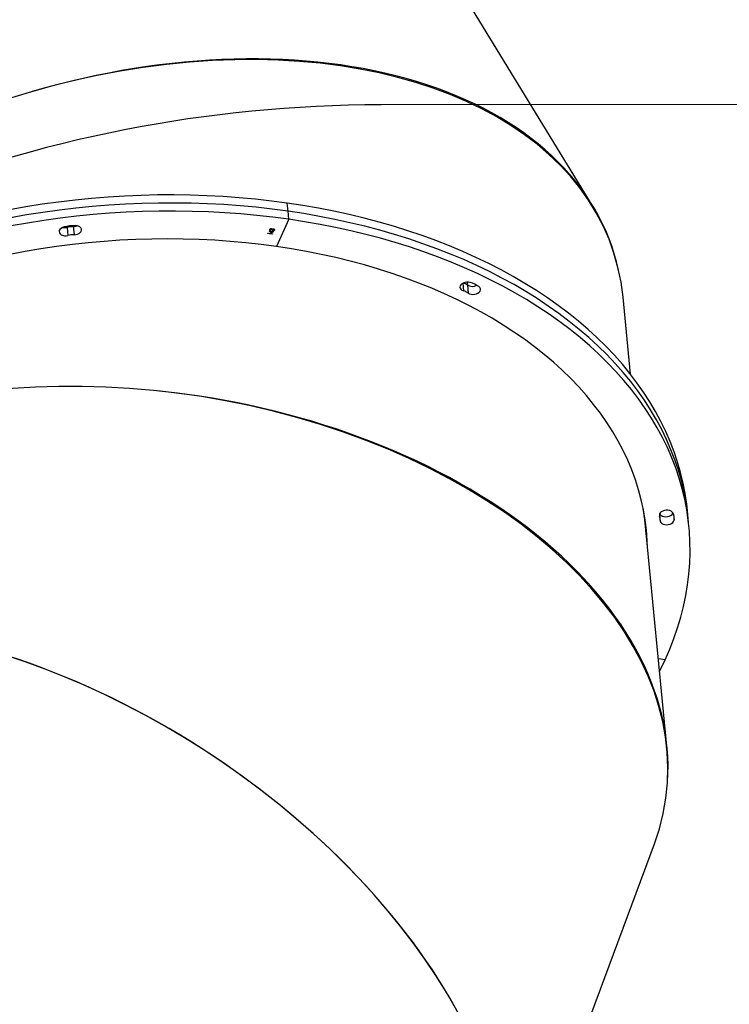
# Model space of a CAD drawing. Units: millimetres. Extents: x -5055 to 376608, y -3372 to 7571.
# Drawn here: x 2192 to 2724, y 6325 to 7063 of the extents above; entities that cross this region are included whole.
import ezdxf

# ---------------------------------------------------------------- set-up
doc = ezdxf.new("R2010")
doc.units = ezdxf.units.MM
doc.layers.add('Opvangzone', color=7, linetype='Continuous', true_color=0x00a19a)
doc.layers.add('Toestel 2D', color=7, linetype='Continuous', lineweight=20)

# ---------------------------------------------------------------- blocks, each defined once
blk = doc.blocks.new('3430')
at = {"color": 7, "linetype": 'Continuous', "lineweight": 25}
for p, q in [((369.753, 977.481), (357.866, 945.567)), ((356.92, 938.228), (358.563, 921.468)), ((357.06, 931.753), (357.562, 931.681)), ((355.269, 921.758), (355.328, 921.151)), ((358.563, 921.468), (358.629, 920.795)), ((355.328, 921.151), (355.388, 920.544)), ((357.431, 921.161), (357.467, 920.789)), ((359.654, 910.334), (360.22, 904.552)), ((371.904, 903.633), (371.845, 904.241)), ((385.305, 898.704), (386.241, 900.742)), ((386.522, 899.795), (386.531, 899.815)), ((386.766, 899.76), (386.522, 899.795)), ((386.526, 899.795), (386.532, 899.808)), ((386.531, 899.815), (386.775, 899.78)), ((386.532, 899.808), (386.531, 899.815)), ((386.532, 899.808), (386.772, 899.773)), ((386.775, 899.78), (386.766, 899.76)), ((386.822, 899.755), (386.822, 899.763)), ((386.822, 899.752), (386.822, 899.755)), ((386.856, 899.77), (386.856, 899.778)), ((401.489, 899.254), (401.43, 899.861)), ((401.949, 899.308), (401.889, 899.916)), ((386.392, 899.508), (386.391, 899.515)), ((386.45, 899.635), (386.459, 899.655)), ((386.527, 899.624), (386.45, 899.635)), ((386.454, 899.634), (386.46, 899.647)), ((386.459, 899.655), (386.536, 899.644)), ((386.46, 899.647), (386.459, 899.655)), ((386.46, 899.647), (386.537, 899.636)), ((386.47, 899.436), (386.469, 899.443)), ((386.523, 899.576), (386.514, 899.556)), ((386.515, 899.598), (386.527, 899.624)), ((386.549, 899.593), (386.515, 899.598)), ((386.519, 899.598), (386.528, 899.616)), ((386.528, 899.616), (386.527, 899.624)), ((386.536, 899.644), (386.585, 899.75)), ((386.537, 899.636), (386.536, 899.644)), ((386.537, 899.636), (386.586, 899.742)), ((386.561, 899.619), (386.549, 899.593)), ((386.792, 899.586), (386.561, 899.619)), ((386.601, 899.705), (386.57, 899.639)), ((386.571, 899.631), (386.57, 899.639)), ((386.57, 899.639), (386.715, 899.618)), ((386.571, 899.631), (386.716, 899.611)), ((386.571, 899.502), (386.606, 899.497)), ((386.572, 899.494), (386.571, 899.502)), ((386.572, 899.494), (386.606, 899.489)), ((386.585, 899.75), (386.794, 899.59)), ((386.586, 899.742), (386.585, 899.75)), ((386.586, 899.742), (386.79, 899.586)), ((386.599, 899.466), (386.6, 899.457)), ((386.715, 899.618), (386.601, 899.705)), ((386.635, 899.424), (386.634, 899.432)), ((386.677, 899.523), (386.686, 899.543)), ((386.678, 899.516), (386.687, 899.536)), ((386.687, 899.536), (386.686, 899.543)), ((386.708, 899.462), (386.707, 899.469)), ((386.711, 899.48), (386.711, 899.489)), ((386.716, 899.611), (386.715, 899.618)), ((386.794, 899.59), (386.792, 899.586)), ((385.305, 898.704), (385.364, 898.097)), ((362.527, 897.632), (380.505, 868.298)), ((385.364, 898.097), (385.424, 897.49))]:
    blk.add_line(p, q, dxfattribs=at)
at = {"color": 8, "linetype": 'Continuous', "lineweight": 25}
for p, q in [((356.433, 920.829), (356.389, 921.284)), ((357.489, 920.851), (357.476, 920.987)), ((371.925, 903.418), (371.904, 903.633)), ((372.256, 903.505), (372.2, 904.07)), ((401.496, 899.18), (401.489, 899.254)), ((401.957, 899.23), (401.949, 899.308))]:
    blk.add_line(p, q, dxfattribs=at)
at = {"color": 7, "linetype": 'Continuous', "lineweight": 25, "flags": 128}
for points in [[(357.472, 932.602), (357.441, 932.542), (357.06, 931.753)], [(357.06, 931.753), (356.713, 930.959), (356.402, 930.16), (356.125, 929.358), (355.883, 928.553), (355.677, 927.746), (355.507, 926.937), (355.372, 926.128), (355.274, 925.318), (355.211, 924.508), (355.184, 923.7), (355.194, 922.894), (355.239, 922.091), (355.321, 921.29), (355.438, 920.494), (355.591, 919.702), (355.78, 918.915), (356.005, 918.135), (356.265, 917.361), (356.56, 916.594), (356.89, 915.835), (357.255, 915.085), (357.654, 914.344), (358.087, 913.612), (358.554, 912.891), (359.053, 912.181), (359.586, 911.483), (360.151, 910.797), (360.748, 910.124), (361.376, 909.464), (362.035, 908.818), (362.724, 908.186), (363.443, 907.57), (364.191, 906.969), (364.968, 906.384), (365.772, 905.816), (366.603, 905.264), (367.461, 904.73), (368.345, 904.214), (369.253, 903.717), (370.186, 903.238), (371.142, 902.778), (372.12, 902.338), (373.121, 901.918), (374.142, 901.519), (375.183, 901.14), (376.243, 900.781), (377.322, 900.445), (378.418, 900.129), (379.53, 899.836), (380.658, 899.565), (381.8, 899.315), (382.956, 899.089), (384.125, 898.885), (385.305, 898.704)], [(358.378, 923.355), (358.398, 922.806), (358.457, 922.036), (358.552, 921.269), (358.682, 920.506), (358.849, 919.748), (359.051, 918.995), (359.288, 918.249), (359.561, 917.51), (359.868, 916.779), (360.21, 916.056), (360.587, 915.342), (360.997, 914.638), (361.441, 913.943), (361.918, 913.26), (362.428, 912.589), (362.97, 911.929), (363.544, 911.283), (364.149, 910.65), (364.785, 910.03), (365.451, 909.426), (366.147, 908.836), (366.872, 908.262), (367.624, 907.704), (368.405, 907.162), (369.212, 906.638), (370.045, 906.131), (370.903, 905.643), (371.787, 905.173), (372.693, 904.721), (373.623, 904.29), (374.575, 903.878), (375.548, 903.486), (376.542, 903.114), (377.554, 902.764), (378.586, 902.434), (379.634, 902.126), (380.7, 901.84), (381.781, 901.575), (382.877, 901.333), (383.986, 901.113), (385.108, 900.916), (386.241, 900.742)], [(358.437, 922.748), (358.457, 922.199), (358.486, 921.767)], [(358.437, 922.748), (358.457, 922.199), (358.486, 921.767)], [(358.497, 922.141), (358.517, 921.592), (358.524, 921.464)], [(357.432, 921.284), (357.424, 921.372), (357.383, 921.453), (357.309, 921.523), (357.208, 921.577), (357.088, 921.611), (356.955, 921.622), (356.82, 921.611), (356.69, 921.577), (356.575, 921.523), (356.483, 921.453), (356.419, 921.372), (356.389, 921.284)], [(358.563, 921.468), (358.593, 921.18), (358.698, 920.426), (358.698, 920.425)], [(355.328, 921.151), (355.38, 920.683), (355.498, 919.887), (355.651, 919.095), (355.84, 918.308), (356.065, 917.528), (356.325, 916.754), (356.62, 915.987), (356.95, 915.228), (357.314, 914.478), (357.713, 913.736), (358.146, 913.005), (358.613, 912.284), (359.113, 911.574), (359.645, 910.876), (360.21, 910.19), (360.807, 909.517), (361.435, 908.857), (362.094, 908.211), (362.784, 907.579), (363.503, 906.963), (364.251, 906.362), (365.027, 905.777), (365.832, 905.208), (366.663, 904.657), (367.521, 904.123), (368.404, 903.607), (369.313, 903.11), (370.245, 902.631), (371.201, 902.171), (372.18, 901.731), (373.18, 901.311), (374.201, 900.911), (375.242, 900.532), (376.303, 900.174), (377.381, 899.837), (378.477, 899.522), (379.59, 899.229), (380.718, 898.957), (381.86, 898.708), (383.016, 898.482), (384.184, 898.278), (385.364, 898.097)], [(355.328, 921.151), (355.38, 920.683), (355.498, 919.887), (355.651, 919.095), (355.84, 918.308), (356.065, 917.528), (356.325, 916.754), (356.62, 915.987), (356.95, 915.228), (357.314, 914.478), (357.713, 913.736), (358.146, 913.005), (358.613, 912.284), (359.113, 911.574), (359.645, 910.876), (360.21, 910.19), (360.807, 909.517), (361.435, 908.857), (362.094, 908.211), (362.784, 907.579), (363.503, 906.963), (364.251, 906.362), (365.027, 905.777), (365.832, 905.208), (366.663, 904.657), (367.521, 904.123), (368.404, 903.607), (369.313, 903.11), (370.245, 902.631), (371.201, 902.171), (372.18, 901.731), (373.18, 901.311), (374.201, 900.911), (375.242, 900.532), (376.303, 900.174), (377.381, 899.837), (378.477, 899.522), (379.59, 899.229), (380.718, 898.957), (381.86, 898.708), (383.016, 898.482), (384.184, 898.278), (385.364, 898.097)], [(355.388, 920.544), (355.44, 920.076), (355.557, 919.28), (355.71, 918.488), (355.899, 917.701), (356.124, 916.921), (356.384, 916.147), (356.679, 915.38), (357.009, 914.621), (357.374, 913.871), (357.773, 913.129), (358.206, 912.398), (358.673, 911.677), (359.172, 910.967), (359.705, 910.269), (360.27, 909.583), (360.867, 908.909), (361.495, 908.25), (362.154, 907.604), (362.843, 906.972), (363.562, 906.356), (364.31, 905.755), (365.087, 905.17), (365.891, 904.601), (366.722, 904.05), (367.58, 903.516), (368.464, 903), (369.372, 902.503), (370.305, 902.024), (371.261, 901.564), (372.239, 901.124), (373.24, 900.704), (374.261, 900.304), (375.302, 899.925), (376.362, 899.567), (377.441, 899.23), (378.537, 898.915), (379.649, 898.622), (380.777, 898.35), (381.919, 898.101), (383.075, 897.875), (384.244, 897.671), (385.424, 897.49)], [(357.465, 920.811), (357.442, 920.846), (357.368, 920.916), (357.268, 920.97), (357.147, 921.003), (357.015, 921.015), (356.879, 921.004), (356.75, 920.97), (356.635, 920.916), (356.543, 920.846), (356.479, 920.765), (356.468, 920.744)], [(357.465, 920.811), (357.442, 920.846), (357.368, 920.916), (357.268, 920.97), (357.147, 921.003), (357.015, 921.015), (356.879, 921.004), (356.75, 920.97), (356.635, 920.916), (356.543, 920.846), (356.479, 920.765), (356.468, 920.744)], [(356.468, 920.744), (356.524, 920.666), (356.609, 920.602), (356.718, 920.556), (356.845, 920.531), (356.979, 920.529), (357.114, 920.55), (357.238, 920.592), (357.345, 920.652), (357.426, 920.728), (357.477, 920.812), (357.494, 920.901), (357.476, 920.987)], [(386.241, 900.742), (387.385, 900.591), (388.539, 900.462), (389.701, 900.357), (390.87, 900.276), (392.046, 900.218), (393.227, 900.183), (394.412, 900.172), (395.601, 900.184), (396.791, 900.22), (397.982, 900.279), (399.174, 900.361), (400.363, 900.467), (401.551, 900.596), (402.735, 900.749), (403.915, 900.924), (405.089, 901.122), (406.256, 901.343)], [(385.305, 898.704), (386.495, 898.546), (387.696, 898.411), (388.904, 898.3), (390.121, 898.212), (391.344, 898.147), (392.572, 898.106), (393.805, 898.088), (395.041, 898.094), (396.279, 898.124), (397.519, 898.177), (398.759, 898.253), (399.998, 898.353), (401.236, 898.477), (402.47, 898.623), (403.701, 898.793), (404.926, 898.985), (406.146, 899.201)], [(385.364, 898.097), (386.555, 897.939), (387.755, 897.804), (388.964, 897.693), (390.18, 897.605), (391.403, 897.54), (392.631, 897.499), (393.864, 897.481), (395.1, 897.487), (396.339, 897.517), (397.579, 897.57), (398.819, 897.646), (400.058, 897.746), (401.295, 897.87), (402.53, 898.016), (403.76, 898.186), (404.986, 898.378), (406.205, 898.593)], [(385.364, 898.097), (386.555, 897.939), (387.755, 897.804), (388.964, 897.693), (390.18, 897.605), (391.403, 897.54), (392.631, 897.499), (393.864, 897.481), (395.1, 897.487), (396.339, 897.517), (397.579, 897.57), (398.819, 897.646), (400.058, 897.746), (401.295, 897.87), (402.53, 898.016), (403.76, 898.186), (404.986, 898.378), (406.205, 898.593)], [(385.424, 897.49), (386.614, 897.332), (387.815, 897.197), (389.023, 897.086), (390.24, 896.998), (391.463, 896.933), (392.691, 896.892), (393.924, 896.874), (395.16, 896.88), (396.398, 896.91), (397.638, 896.963), (398.878, 897.039), (400.117, 897.139), (401.355, 897.262), (402.589, 897.409), (403.82, 897.578), (405.045, 897.771), (406.265, 897.986)], [(371.845, 904.241), (371.744, 904.294), (371.623, 904.327), (371.49, 904.338), (371.354, 904.326), (371.225, 904.292), (371.111, 904.238), (371.019, 904.168), (370.956, 904.086), (370.926, 903.998), (370.931, 903.91), (370.971, 903.828), (371.042, 903.757)], [(371.691, 903.446), (371.818, 903.421), (371.952, 903.419), (372.087, 903.44), (372.211, 903.483), (372.317, 903.544), (372.398, 903.619), (372.448, 903.704), (372.464, 903.793), (372.445, 903.879), (372.392, 903.957), (372.309, 904.022), (372.2, 904.07)], [(401.43, 899.861), (401.294, 899.849), (401.165, 899.814), (401.051, 899.76), (400.96, 899.689), (400.898, 899.607), (400.868, 899.519), (400.874, 899.431), (400.915, 899.349), (400.987, 899.279), (401.086, 899.224), (401.206, 899.19), (401.338, 899.177)], [(402.176, 899.277), (402.3, 899.32), (402.406, 899.381), (402.486, 899.457), (402.535, 899.542), (402.551, 899.63), (402.531, 899.717), (402.477, 899.795), (402.393, 899.859), (402.284, 899.906), (402.158, 899.932), (402.024, 899.935), (401.889, 899.916)]]:
    blk.add_lwpolyline(points, dxfattribs=at)
at = {"color": 7, "linetype": 'Continuous', "lineweight": 25}
for centre, radius, start, end in [((357.313, 921.144), 0.935, 171.41074, 205.3857), ((358.004, 921.217), 0.576, 173.32905, 203.46738), ((375.038, 923.083), 16.554, 185.59775, 189.23768), ((372.579, 905.313), 1.3, 235.58496, 253.06301), ((372.263, 905.465), 2.099, 234.45448, 254.19349), ((371.539, 903.019), 0.714, 59.30596, 117.85985), ((372.617, 904.666), 1.255, 235.3752, 250.87936), ((372.617, 904.666), 1.255, 235.3752, 250.87941), ((401.415, 901.948), 2.087, 270.40503, 283.13483), ((401.491, 898.479), 0.775, 90.10358, 112.85868), ((401.363, 902.547), 3.369, 269.58086, 283.959), ((401.474, 901.341), 2.087, 270.40503, 283.13483), ((402.13, 898.548), 0.782, 78.42341, 103.37454)]:
    blk.add_arc(centre, radius, start, end, dxfattribs=at)
for centre, major_axis, ratio, start_param, end_param in [((404.953, 958.818), (33.724, -21.659), 0.605086, 3.010533, 6.152125), ((404.953, 958.818), (33.726, -21.651), 0.605143, 3.272457, 5.968323), ((396.75, 936.795), (39.761, -5.261), 0.629036, 2.998606, 5.884941), ((396.75, 936.795), (39.782, -5.027), 0.629324, 3.177553, 4.751175), ((399.014, 913.69), (38.064, 12.598), 0.626363, 3.001173, 5.78163), ((411.375, 893.522), (29.01, 27.645), 0.596378, 3.014267, 5.691071), ((399.014, 913.69), (38.004, 12.822), 0.62592, 3.074101, 4.647714)]:
    blk.add_ellipse(centre, major_axis=major_axis, ratio=ratio, start_param=start_param, end_param=end_param, dxfattribs=at)
for points, knots in [([(386.839, 899.741), (386.835, 899.742), (386.827, 899.744), (386.822, 899.75), (386.82, 899.757), (386.821, 899.761), (386.822, 899.763)], [0, 0, 0, 0, 0.27916, 0.558862, 0.779356, 1, 1, 1, 1]), ([(386.822, 899.763), (386.823, 899.766), (386.827, 899.771), (386.836, 899.776), (386.846, 899.779), (386.853, 899.778), (386.856, 899.778)], [0, 0, 0, 0, 0.2797838, 0.5596976, 0.7799206, 1, 1, 1, 1]), ([(386.822, 899.755), (386.824, 899.758), (386.827, 899.763), (386.837, 899.768), (386.847, 899.771), (386.853, 899.771), (386.856, 899.77)], [0, 0, 0, 0, 0.2797838, 0.5596976, 0.7799206, 1, 1, 1, 1]), ([(386.873, 899.756), (386.871, 899.753), (386.868, 899.748), (386.859, 899.743), (386.848, 899.74), (386.842, 899.741), (386.839, 899.741)], [0, 0, 0, 0, 0.279869, 0.559866, 0.779911, 1, 1, 1, 1]), ([(386.856, 899.778), (386.859, 899.777), (386.867, 899.775), (386.873, 899.769), (386.875, 899.762), (386.874, 899.758), (386.873, 899.756)], [0, 0, 0, 0, 0.2792893, 0.5588967, 0.7794517, 1, 1, 1, 1]), ([(386.856, 899.77), (386.86, 899.769), (386.868, 899.768), (386.873, 899.763), (386.874, 899.76), (386.874, 899.759)], [0, 0, 0, 0, 0.459531, 0.919586, 1, 1, 1, 1]), ([(386.463, 899.423), (386.447, 899.427), (386.416, 899.435), (386.39, 899.461), (386.382, 899.489), (386.388, 899.507), (386.391, 899.515)], [0, 0, 0, 0, 0.279304, 0.558838, 0.779277, 1, 1, 1, 1]), ([(386.39, 899.466), (386.388, 899.471), (386.383, 899.485), (386.388, 899.499), (386.392, 899.508)], [0, 0, 0, 0, 0.386219, 1, 1, 1, 1]), ([(386.391, 899.515), (386.397, 899.526), (386.409, 899.546), (386.446, 899.566), (386.486, 899.575), (386.511, 899.576), (386.523, 899.576)], [0, 0, 0, 0, 0.279886, 0.558979, 0.779263, 1, 1, 1, 1]), ([(386.392, 899.508), (386.398, 899.518), (386.41, 899.538), (386.446, 899.558), (386.486, 899.568), (386.512, 899.568), (386.524, 899.568)], [0, 0, 0, 0, 0.279886, 0.558979, 0.779263, 1, 1, 1, 1]), ([(386.425, 899.51), (386.422, 899.502), (386.417, 899.487), (386.425, 899.466), (386.443, 899.45), (386.461, 899.445), (386.469, 899.443)], [0, 0, 0, 0, 0.280599, 0.560151, 0.780303, 1, 1, 1, 1]), ([(386.46, 899.545), (386.451, 899.539), (386.435, 899.529), (386.428, 899.516), (386.425, 899.51)], [0, 0, 0, 0, 0.558748, 1, 1, 1, 1]), ([(386.425, 899.466), (386.426, 899.463), (386.429, 899.454), (386.444, 899.442), (386.461, 899.438), (386.47, 899.436)], [0, 0, 0, 0, 0.208123, 0.604471, 1, 1, 1, 1]), ([(386.514, 899.556), (386.503, 899.555), (386.485, 899.554), (386.467, 899.548), (386.46, 899.545)], [0, 0, 0, 0, 0.560694, 1, 1, 1, 1]), ([(386.528, 899.428), (386.516, 899.425), (386.494, 899.42), (386.473, 899.422), (386.463, 899.423)], [0, 0, 0, 0, 0.559419, 1, 1, 1, 1]), ([(386.469, 899.443), (386.475, 899.443), (386.487, 899.442), (386.511, 899.446), (386.55, 899.462), (386.563, 899.486), (386.571, 899.502)], [0, 0, 0, 0, 0.125587, 0.2511907, 0.500605, 1, 1, 1, 1]), ([(386.47, 899.436), (386.476, 899.435), (386.488, 899.434), (386.512, 899.438), (386.55, 899.455), (386.564, 899.479), (386.572, 899.494)], [0, 0, 0, 0, 0.125587, 0.251191, 0.500605, 1, 1, 1, 1]), ([(386.568, 899.448), (386.562, 899.443), (386.55, 899.435), (386.535, 899.43), (386.528, 899.428)], [0, 0, 0, 0, 0.559795, 1, 1, 1, 1]), ([(386.625, 899.412), (386.617, 899.414), (386.602, 899.416), (386.58, 899.428), (386.573, 899.44), (386.568, 899.448)], [0, 0, 0, 0, 0.280508, 0.560792, 1, 1, 1, 1]), ([(386.606, 899.497), (386.602, 899.484), (386.596, 899.465), (386.607, 899.444), (386.62, 899.435), (386.629, 899.433), (386.634, 899.432)], [0, 0, 0, 0, 0.4994185, 0.749016, 0.8745437, 1, 1, 1, 1]), ([(386.602, 899.458), (386.602, 899.456), (386.6, 899.447), (386.608, 899.436), (386.621, 899.427), (386.63, 899.425), (386.635, 899.424)], [0, 0, 0, 0, 0.144109, 0.570869, 0.785496, 1, 1, 1, 1]), ([(386.741, 899.465), (386.736, 899.456), (386.724, 899.438), (386.693, 899.42), (386.658, 899.41), (386.636, 899.411), (386.625, 899.412)], [0, 0, 0, 0, 0.280085, 0.559868, 0.780099, 1, 1, 1, 1]), ([(386.634, 899.432), (386.643, 899.432), (386.662, 899.432), (386.691, 899.446), (386.701, 899.46), (386.707, 899.469)], [0, 0, 0, 0, 0.278859, 0.560074, 1, 1, 1, 1]), ([(386.635, 899.424), (386.644, 899.424), (386.663, 899.424), (386.692, 899.438), (386.702, 899.453), (386.708, 899.462)], [0, 0, 0, 0, 0.278859, 0.560074, 1, 1, 1, 1]), ([(386.707, 899.469), (386.709, 899.475), (386.713, 899.487), (386.705, 899.508), (386.687, 899.517), (386.677, 899.523)], [0, 0, 0, 0, 0.280636, 0.560364, 1, 1, 1, 1]), ([(386.686, 899.543), (386.698, 899.539), (386.721, 899.53), (386.742, 899.509), (386.748, 899.486), (386.744, 899.472), (386.741, 899.465)], [0, 0, 0, 0, 0.280288, 0.55968, 0.779747, 1, 1, 1, 1]), ([(386.687, 899.536), (386.698, 899.531), (386.721, 899.522), (386.74, 899.506), (386.743, 899.495), (386.743, 899.493)], [0, 0, 0, 0, 0.448333, 0.895232, 1, 1, 1, 1]), ([(386.708, 899.462), (386.711, 899.468), (386.714, 899.474), (386.711, 899.48), (386.711, 899.481)], [0, 0, 0, 0, 0.928977, 1, 1, 1, 1])]:
    blk.add_open_spline(points, degree=3, knots=knots, dxfattribs=at)
blk = doc.blocks.new('VPL-16-3430-GM')
at = {"layer": 'Opvangzone'}
blk.add_lwpolyline([(5392.94, 7000.66), (2462.84, 6999.45, 0.195362), (1765.47, 6716.16, 0.204563), (537.57, 7240.47), (-313.52, 7240.47, 0.286134), (-1839.78, 6289.15), (-2210.59, 5919.35, 0.081789), (-2533.18, 5470.85), (-4055.38, 5470.85, 0.414214), (-5055.38, 4470.85), (-5055.38, 3989.05, 0.414214), (-4055.38, 2989.05), (-3401.28, 2989.05, 0.266162), (-2583.49, 853.59), (-2142.51, 493.46, 0.241171), (-92.42, 53.28), (318.8, 163.46, 0.159395), (1516.65, 944.71, 0.331545), (2587.38, 2381.98), (2587.38, 2690.19, 0.216504), (3100.63, 3819.93)], format="xyb", dxfattribs=at)
at = {"layer": 'Toestel 2D', "xscale": 10, "yscale": 10, "zscale": 10, "rotation": 180}
blk.add_blockref('3430', (6246.61, 15900.64), dxfattribs=at)

msp = doc.modelspace()

# ---------------------------------------------------------------- block references
msp.add_blockref('VPL-16-3430-GM', (0, 0))

doc.saveas('drawing.dxf')
